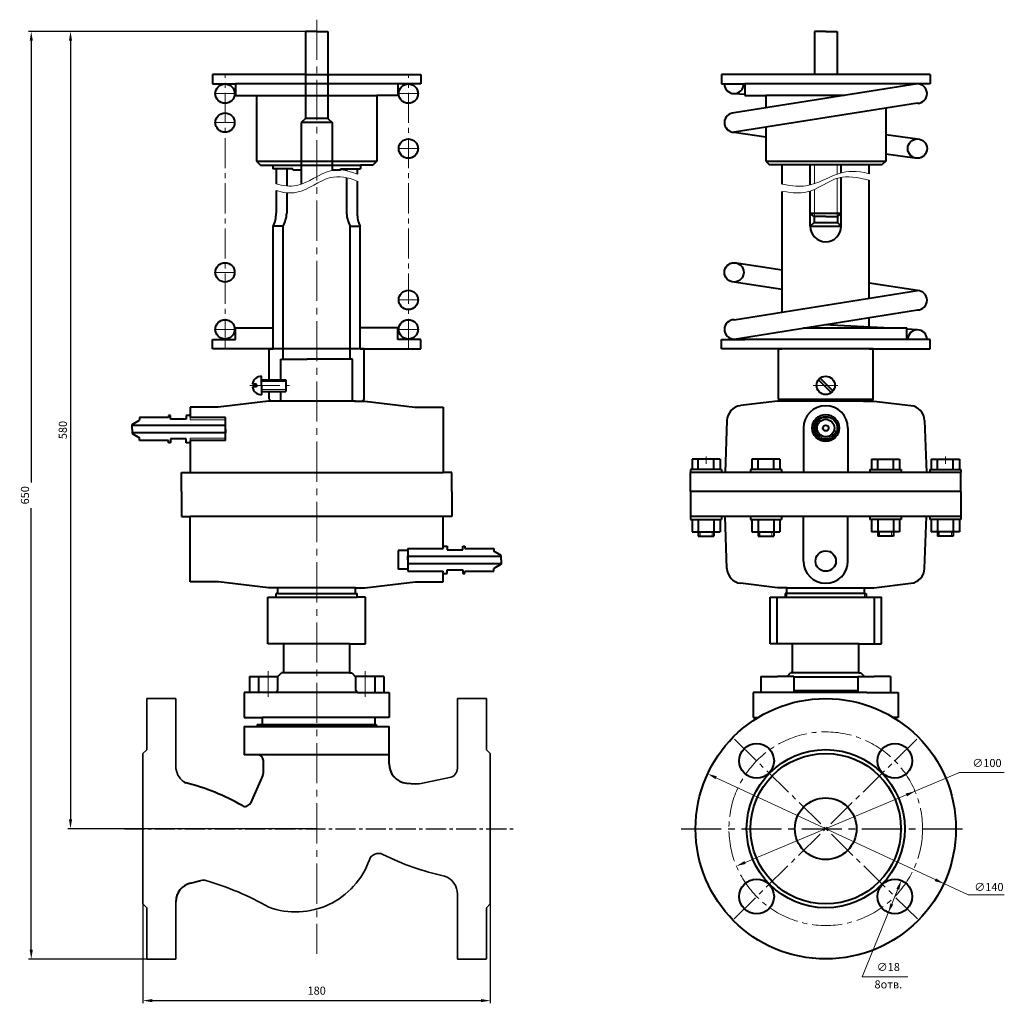
# Model space of a CAD drawing. Extents: x 14456 to 14824, y 1078 to 1445.
import ezdxf

# ---------------------------------------------------------------- set-up
doc = ezdxf.new("R2010")
doc.units = 0
doc.header["$MEASUREMENT"] = 0
doc.linetypes.add('CENTER', pattern=[2, 1.25, -0.25, 0.25, -0.25])
doc.linetypes.add('CENTER2', pattern=[1.125, 0.75, -0.125, 0.125, -0.125])
doc.layers.get('0').update_dxf_attribs({"linetype": 'CONTINUOUS'})
doc.layers.get('Defpoints').update_dxf_attribs({"linetype": 'CONTINUOUS'})
doc.styles.add('AUDIT_I_050913080831-0', font='txt')
doc.dimstyles.new('мой', dxfattribs={"dimtxt": 3, "dimasz": 3.5, "dimexe": 1, "dimexo": 0, "dimgap": 1, "dimtad": 3, "dimtoh": 1, "dimdec": 1, "dimzin": 0, "dimdsep": 46, "dimtxsty": 'AUDIT_I_050913080831-0', "dimcen": 0.3, "dimadec": 0, "dimazin": 0, "dimtfac": 1, "dimtdec": 1, "dimtofl": 0, "dimtmove": 2, "dimatfit": 3, "dimfxl": 0.18, "dimtolj": 1, "dimtzin": 0, "dimarcsym": 0})

# ---------------------------------------------------------------- blocks, each defined once
blk = doc.blocks.new('*D43')
at = {"color": 0, "lineweight": -2, "ltscale": 15, "transparency": 16777216}
for p, q in [((14567.17, 1440.51), (14474.3, 1440.51)), ((14475.3, 1437.01), (14475.3, 1146.39)), ((14567.17, 1142.89), (14474.3, 1142.89))]:
    blk.add_line(p, q, dxfattribs=at)
at = {"color": 0, "lineweight": 20, "ltscale": 15, "transparency": 16777216}
for points in [[(14474.72, 1437.01), (14475.88, 1437.01), (14475.3, 1440.51)], [(14474.72, 1146.39), (14475.88, 1146.39), (14475.3, 1142.89)]]:
    blk.add_solid(points, dxfattribs=at)
at = {"layer": 'Defpoints', "color": 0, "lineweight": 20, "ltscale": 15, "transparency": 16777216}
for p in [(14567.17, 1440.51), (14475.3, 1142.89), (14567.17, 1142.89)]:
    blk.add_point(p, dxfattribs=at)
at = {"color": 0, "lineweight": 20, "ltscale": 15, "transparency": 16777216, "insert": (14472.43, 1291.7), "char_height": 3, "attachment_point": 5, "rotation": 90, "style": 'AUDIT_I_050913080831-0'}
blk.add_mtext('\\A1;580', dxfattribs=at)
blk = doc.blocks.new('*D44')
at = {"color": 0, "lineweight": -2, "ltscale": 15, "transparency": 16777216}
for p, q in [((14475.3, 1440.51), (14459.65, 1440.51)), ((14460.65, 1437.01), (14460.65, 1272.1)), ((14460.65, 1097.7), (14460.65, 1262.6)), ((14503.78, 1094.2), (14459.65, 1094.2))]:
    blk.add_line(p, q, dxfattribs=at)
at = {"color": 0, "lineweight": 20, "ltscale": 15, "transparency": 16777216}
for points in [[(14460.07, 1437.01), (14461.24, 1437.01), (14460.65, 1440.51)], [(14460.07, 1097.7), (14461.24, 1097.7), (14460.65, 1094.2)]]:
    blk.add_solid(points, dxfattribs=at)
at = {"layer": 'Defpoints', "color": 0, "lineweight": 20, "ltscale": 15, "transparency": 16777216}
for p in [(14475.3, 1440.51), (14460.65, 1094.2), (14503.78, 1094.2)]:
    blk.add_point(p, dxfattribs=at)
at = {"color": 0, "lineweight": 20, "ltscale": 15, "transparency": 16777216, "insert": (14458.31, 1267.35), "char_height": 3, "attachment_point": 5, "rotation": 90, "style": 'AUDIT_I_050913080831-0'}
blk.add_mtext('\\A1;650', dxfattribs=at)
blk = doc.blocks.new('*D45')
at = {"color": 0, "lineweight": -2, "ltscale": 15, "transparency": 16777216}
for p, q in [((14502.35, 1114.84), (14502.35, 1077.71)), ((14631.98, 1114.84), (14631.98, 1077.71)), ((14505.85, 1078.71), (14628.48, 1078.71))]:
    blk.add_line(p, q, dxfattribs=at)
at = {"color": 0, "lineweight": 20, "ltscale": 15, "transparency": 16777216}
for points in [[(14505.85, 1079.3), (14505.85, 1078.13), (14502.35, 1078.71)], [(14628.48, 1079.3), (14628.48, 1078.13), (14631.98, 1078.71)]]:
    blk.add_solid(points, dxfattribs=at)
at = {"layer": 'Defpoints', "color": 0, "lineweight": 20, "ltscale": 15, "transparency": 16777216}
for p in [(14502.35, 1114.84), (14631.98, 1114.84), (14631.98, 1078.71)]:
    blk.add_point(p, dxfattribs=at)
at = {"color": 0, "lineweight": 20, "ltscale": 15, "transparency": 16777216, "insert": (14567.17, 1082.44), "char_height": 3, "attachment_point": 5, "style": 'AUDIT_I_050913080831-0'}
blk.add_mtext('\\A1;180', dxfattribs=at)

msp = doc.modelspace()

# ---------------------------------------------------------------- linework, layer by layer
at = {"linetype": 'CENTER2', "lineweight": 20, "ltscale": 20}
msp.add_line((14567.17, 1444.87), (14567.17, 1096.24), dxfattribs=at)
at = {"lineweight": 40, "ltscale": 15}
for p, q in [((14567.17, 1440.51), (14562.94, 1440.51)), ((14562.94, 1440.51), (14562.94, 1408)), ((14564.38, 1440.51), (14564.38, 1440.51)), ((14567.17, 1440.51), (14571.39, 1440.51)), ((14569.95, 1440.51), (14569.95, 1440.51)), ((14571.39, 1440.51), (14571.39, 1408)), ((14752.93, 1440.51), (14752.93, 1424.44)), ((14757.15, 1440.51), (14752.93, 1440.51)), ((14754.37, 1440.51), (14754.37, 1440.51)), ((14757.15, 1440.51), (14761.38, 1440.51)), ((14759.94, 1440.51), (14759.94, 1440.51)), ((14761.38, 1440.51), (14761.38, 1424.44)), ((14562.94, 1424.44), (14528.25, 1424.44)), ((14528.25, 1424.44), (14528.25, 1420.88)), ((14562.94, 1424.44), (14606.09, 1424.44)), ((14606.09, 1424.44), (14606.09, 1420.88)), ((14718.23, 1424.44), (14718.23, 1420.88)), ((14796.07, 1424.44), (14718.23, 1424.44)), ((14796.07, 1424.44), (14796.07, 1420.88)), ((14528.25, 1420.88), (14536.93, 1420.88)), ((14606.09, 1420.88), (14536.93, 1420.88)), ((14536.93, 1420.88), (14536.93, 1416.58)), ((14597.4, 1420.88), (14597.4, 1416.58)), ((14718.23, 1420.88), (14726.92, 1420.88)), ((14791.36, 1420.87), (14722.94, 1410.06)), ((14726.92, 1420.88), (14726.92, 1416.58)), ((14796.07, 1420.88), (14726.92, 1420.88)), ((14787.38, 1420.88), (14787.38, 1420.24)), ((14536.93, 1416.58), (14589.57, 1416.58)), ((14544.77, 1416.58), (14544.77, 1392.06)), ((14597.4, 1416.58), (14589.57, 1416.58)), ((14589.57, 1416.58), (14589.57, 1392.06)), ((14722.94, 1417.28), (14726.92, 1417.07)), ((14726.92, 1416.58), (14734.75, 1416.58)), ((14734.75, 1416.58), (14734.75, 1411.92)), ((14764.2, 1416.58), (14734.75, 1416.58)), ((14791.36, 1413.67), (14722.94, 1402.86)), ((14779.55, 1411.8), (14779.55, 1392.06)), ((14562.94, 1408), (14561.39, 1406.44)), ((14571.39, 1408), (14562.94, 1408)), ((14571.39, 1408), (14562.94, 1408)), ((14571.39, 1408), (14572.95, 1406.44)), ((14571.39, 1408), (14571.39, 1408)), ((14572.95, 1406.44), (14561.39, 1406.44)), ((14561.39, 1406.44), (14561.39, 1400.86)), ((14572.95, 1406.44), (14572.95, 1400.89)), ((14734.75, 1404.72), (14734.75, 1392.06)), ((14561.39, 1400.86), (14561.39, 1383.46)), ((14572.95, 1400.89), (14572.95, 1388.61)), ((14722.94, 1402.86), (14734.75, 1401.19)), ((14779.55, 1402.05), (14791.36, 1400.37)), ((14779.55, 1394.85), (14790.36, 1393.32)), ((14544.77, 1392.06), (14546.21, 1390.62)), ((14544.77, 1392.06), (14589.57, 1392.06)), ((14546.21, 1390.62), (14583.55, 1390.62)), ((14550.79, 1390.62), (14550.79, 1389.21)), ((14558.23, 1389.21), (14550.79, 1389.21)), ((14552.06, 1389.21), (14552.06, 1383.65)), ((14556, 1389.21), (14556, 1382.82)), ((14558.23, 1388.79), (14558.23, 1389.21)), ((14576.11, 1389.21), (14583.55, 1389.21)), ((14576.11, 1388.79), (14576.11, 1389.21)), ((14578.34, 1389.21), (14578.34, 1388.44)), ((14582.28, 1389.21), (14582.28, 1387.2)), ((14583.55, 1390.62), (14583.55, 1389.21)), ((14588.13, 1390.62), (14583.55, 1390.62)), ((14589.57, 1392.06), (14588.13, 1390.62)), ((14734.75, 1392.06), (14779.55, 1392.06)), ((14734.75, 1392.06), (14736.04, 1390.77)), ((14736.04, 1390.77), (14778.27, 1390.78)), ((14740.93, 1383.47), (14740.93, 1390.77)), ((14751.39, 1383.2), (14751.39, 1390.77)), ((14762.91, 1387.68), (14762.91, 1390.77)), ((14773.37, 1387.37), (14773.37, 1390.77)), ((14779.55, 1392.06), (14778.27, 1390.78)), ((14558.23, 1388.79), (14561.39, 1388.79)), ((14572.95, 1388.79), (14576.11, 1388.79)), ((14578.34, 1385.89), (14578.34, 1372.66)), ((14762.91, 1367.74), (14762.91, 1386.05)), ((14582.28, 1384.64), (14582.28, 1372.63)), ((14773.37, 1340.89), (14773.37, 1384.91)), ((14552.06, 1381.1), (14552.06, 1372.63)), ((14556, 1380.27), (14556, 1372.66)), ((14740.93, 1335.74), (14740.93, 1380.78)), ((14751.39, 1367.74), (14751.39, 1380.92)), ((14752.8, 1371.35), (14751.39, 1372.54)), ((14762.91, 1372.54), (14751.39, 1372.54)), ((14752.8, 1371.35), (14752.8, 1369.19)), ((14757.15, 1371.35), (14752.8, 1371.35)), ((14757.15, 1371.35), (14761.5, 1371.35)), ((14761.5, 1371.35), (14762.91, 1372.54)), ((14761.5, 1371.35), (14761.5, 1369.19)), ((14550.95, 1321.96), (14550.94, 1367.74)), ((14554.61, 1367.74), (14550.94, 1367.74)), ((14554.61, 1331.02), (14554.61, 1367.74)), ((14579.73, 1336.11), (14579.73, 1367.74)), ((14579.73, 1367.74), (14583.39, 1367.74)), ((14583.39, 1334.75), (14583.39, 1367.74)), ((14752.8, 1369.19), (14751.39, 1367.74)), ((14751.39, 1367.74), (14762.91, 1367.74)), ((14752.8, 1369.19), (14761.5, 1369.19)), ((14761.5, 1369.19), (14762.91, 1367.74)), ((14740.93, 1351.41), (14722.94, 1354.15)), ((14740.93, 1344.21), (14722.94, 1346.95)), ((14791.36, 1343.74), (14773.37, 1346.48)), ((14722.94, 1332.88), (14791.36, 1343.74)), ((14579.73, 1318.15), (14579.73, 1336.11)), ((14583.39, 1321.96), (14583.39, 1334.75)), ((14722.94, 1325.68), (14791.36, 1336.54)), ((14554.61, 1318.15), (14554.61, 1331.02)), ((14778.85, 1329.8), (14756.61, 1331.03)), ((14773.37, 1329.8), (14773.37, 1333.69)), ((14536.93, 1325.51), (14536.93, 1329.82)), ((14536.93, 1329.82), (14550.95, 1329.82)), ((14597.4, 1329.82), (14583.39, 1329.82)), ((14583.39, 1321.96), (14583.39, 1329.82)), ((14597.4, 1325.51), (14597.4, 1329.82)), ((14748.89, 1329.8), (14787.39, 1329.8)), ((14787.39, 1325.51), (14787.39, 1329.8)), ((14791.36, 1329.11), (14787.39, 1329.33)), ((14528.25, 1321.96), (14528.25, 1325.51)), ((14528.25, 1325.51), (14536.93, 1325.51)), ((14606.08, 1325.51), (14597.4, 1325.51)), ((14606.08, 1321.96), (14606.08, 1325.51)), ((14718.23, 1325.51), (14726.91, 1325.51)), ((14718.23, 1321.96), (14718.23, 1325.51)), ((14726.91, 1325.51), (14726.91, 1326.31)), ((14796.07, 1325.51), (14726.91, 1325.51)), ((14796.07, 1321.96), (14796.07, 1325.51)), ((14584.12, 1321.96), (14528.25, 1321.96)), ((14549.5, 1310.5), (14549.5, 1321.96)), ((14549.5, 1321.96), (14550.95, 1321.96)), ((14583.39, 1321.96), (14606.08, 1321.96)), ((14584.84, 1321.96), (14583.39, 1321.96)), ((14584.84, 1303.22), (14584.84, 1321.96)), ((14773.37, 1321.96), (14718.23, 1321.96)), ((14739.48, 1321.96), (14740.93, 1321.96)), ((14739.48, 1306.14), (14739.48, 1321.96)), ((14773.37, 1321.96), (14796.07, 1321.96)), ((14774.83, 1321.96), (14773.38, 1321.96)), ((14774.83, 1303.22), (14774.83, 1321.96)), ((14553.8, 1310.5), (14553.8, 1318.15)), ((14553.8, 1318.15), (14563.57, 1318.15)), ((14580.54, 1318.15), (14563.57, 1318.15)), ((14580.54, 1302.5), (14580.54, 1318.15)), ((14544.69, 1308.86), (14543.19, 1308.86)), ((14544.69, 1308.32), (14544.69, 1308.86)), ((14544.69, 1308.32), (14544.69, 1307.79)), ((14546.61, 1308.33), (14546.61, 1311.77)), ((14546.61, 1310.5), (14555.6, 1310.5)), ((14546.61, 1308.31), (14546.61, 1304.85)), ((14555.6, 1310.5), (14555.6, 1306.14)), ((14754.44, 1310.46), (14759.24, 1305.66)), ((14755.06, 1311.08), (14759.86, 1306.28)), ((14544.69, 1307.79), (14543.19, 1307.79)), ((14546.61, 1306.14), (14555.6, 1306.14)), ((14549.5, 1303.22), (14549.5, 1306.14)), ((14553.8, 1302.5), (14553.8, 1306.14)), ((14739.48, 1303.22), (14739.48, 1306.14)), ((14549.18, 1302.5), (14530.47, 1300.2)), ((14553.8, 1302.5), (14549.18, 1302.5)), ((14549.5, 1303.22), (14550.22, 1302.5)), ((14580.54, 1302.5), (14550.22, 1302.5)), ((14581.68, 1302.5), (14580.54, 1302.5)), ((14581.26, 1302.5), (14580.54, 1302.5)), ((14581.26, 1302.5), (14584.12, 1302.5)), ((14581.68, 1302.5), (14585.16, 1302.5)), ((14584.84, 1303.22), (14584.12, 1302.5)), ((14585.16, 1302.5), (14603.86, 1300.2)), ((14739.16, 1302.5), (14725.34, 1300.8)), ((14743.78, 1302.5), (14739.16, 1302.5)), ((14739.48, 1303.22), (14740.2, 1302.5)), ((14739.48, 1303.22), (14774.83, 1303.22)), ((14770.52, 1302.5), (14740.2, 1302.5)), ((14771.24, 1302.5), (14770.52, 1302.5)), ((14771.67, 1302.5), (14770.52, 1302.5)), ((14771.24, 1302.5), (14774.11, 1302.5)), ((14771.67, 1302.5), (14775.14, 1302.5)), ((14774.83, 1303.22), (14774.11, 1302.5)), ((14775.14, 1302.5), (14788.96, 1300.8)), ((14512.64, 1297.16), (14511.88, 1297.16)), ((14511.88, 1297.16), (14511.88, 1297.16)), ((14511.88, 1297.16), (14511.88, 1296.34)), ((14512.64, 1295.78), (14512.64, 1297.16)), ((14519.91, 1297.16), (14518.45, 1297.16)), ((14518.45, 1297.16), (14518.45, 1297.16)), ((14518.45, 1297.16), (14518.45, 1295.78)), ((14530.47, 1300.2), (14519.91, 1300.2)), ((14519.91, 1300.2), (14519.91, 1296.34)), ((14603.86, 1300.2), (14614.43, 1300.2)), ((14614.43, 1300.2), (14614.43, 1275.86)), ((14498.28, 1293.73), (14501.06, 1295.33)), ((14498.28, 1292.07), (14498.28, 1293.73)), ((14511.88, 1296.34), (14501.06, 1296.34)), ((14501.06, 1296.34), (14501.06, 1295.33)), ((14518.45, 1295.78), (14512.64, 1295.78)), ((14533.18, 1296.34), (14519.91, 1296.34)), ((14533.18, 1287.79), (14533.18, 1296.34)), ((14720.28, 1295.28), (14719.6, 1275.86)), ((14794.02, 1295.28), (14794.7, 1275.86)), ((14533.18, 1293.42), (14498.28, 1293.42)), ((14498.28, 1292.07), (14498.28, 1290.41)), ((14533.18, 1290.71), (14498.28, 1290.71)), ((14498.28, 1290.41), (14501.06, 1288.8)), ((14533.18, 1292.07), (14533.18, 1290.71)), ((14748.87, 1292.46), (14748.87, 1275.86)), ((14765.43, 1292.46), (14765.43, 1275.86)), ((14501.06, 1287.79), (14501.06, 1288.8)), ((14511.88, 1287.79), (14501.06, 1287.79)), ((14511.88, 1286.98), (14511.88, 1287.79)), ((14511.88, 1286.98), (14511.88, 1286.98)), ((14512.64, 1286.98), (14511.88, 1286.98)), ((14512.64, 1288.36), (14512.64, 1286.98)), ((14518.45, 1288.36), (14512.64, 1288.36)), ((14518.45, 1286.98), (14518.45, 1288.36)), ((14518.45, 1286.98), (14518.45, 1286.98)), ((14519.91, 1286.98), (14518.45, 1286.98)), ((14533.18, 1287.79), (14519.91, 1287.79)), ((14519.91, 1287.79), (14519.91, 1275.86)), ((14717.76, 1280.87), (14707.26, 1280.87)), ((14707.26, 1280.87), (14707.26, 1276.95)), ((14709.58, 1276.95), (14709.58, 1280.87)), ((14715.44, 1276.95), (14715.44, 1280.87)), ((14717.76, 1280.87), (14717.76, 1276.95)), ((14729.58, 1280.87), (14729.58, 1276.95)), ((14740.08, 1280.87), (14729.58, 1280.87)), ((14731.9, 1276.95), (14731.9, 1280.87)), ((14737.76, 1276.95), (14737.76, 1280.87)), ((14740.08, 1280.87), (14740.08, 1276.95)), ((14774.22, 1280.87), (14784.72, 1280.87)), ((14774.22, 1280.87), (14774.22, 1276.95)), ((14776.54, 1276.95), (14776.54, 1280.87)), ((14782.4, 1276.95), (14782.4, 1280.87)), ((14784.72, 1280.87), (14784.72, 1276.95)), ((14796.54, 1280.87), (14796.54, 1276.95)), ((14796.54, 1280.87), (14807.04, 1280.87)), ((14798.86, 1276.95), (14798.86, 1280.87)), ((14804.72, 1276.95), (14804.72, 1280.87)), ((14807.04, 1280.87), (14807.04, 1276.95)), ((14516.72, 1275.86), (14614.43, 1275.86)), ((14516.72, 1268.73), (14516.72, 1275.86)), ((14617.61, 1275.86), (14614.43, 1275.86)), ((14617.61, 1268.73), (14617.61, 1275.86)), ((14706.7, 1268.73), (14706.7, 1275.86)), ((14807.6, 1275.86), (14706.7, 1275.86)), ((14718.31, 1276.95), (14706.71, 1276.95)), ((14706.71, 1276.95), (14706.71, 1275.86)), ((14718.31, 1276.95), (14718.31, 1275.86)), ((14729.03, 1276.95), (14729.03, 1275.86)), ((14740.63, 1276.95), (14729.03, 1276.95)), ((14740.63, 1276.95), (14740.63, 1275.86)), ((14773.67, 1276.95), (14785.27, 1276.95)), ((14773.67, 1276.95), (14773.67, 1275.86)), ((14785.27, 1276.95), (14785.27, 1275.86)), ((14795.99, 1276.95), (14795.99, 1275.86)), ((14795.99, 1276.95), (14807.59, 1276.95)), ((14807.59, 1276.95), (14807.59, 1275.86)), ((14807.6, 1268.73), (14807.6, 1275.86)), ((14516.73, 1268.73), (14516.73, 1259.44)), ((14617.62, 1268.73), (14617.62, 1259.44)), ((14731.9, 1268.73), (14706.71, 1268.73)), ((14706.71, 1268.73), (14706.71, 1259.44)), ((14807.6, 1268.73), (14731.9, 1268.73)), ((14807.6, 1268.73), (14807.6, 1259.44)), ((14516.73, 1259.44), (14519.91, 1259.44)), ((14519.91, 1235.1), (14519.91, 1259.44)), ((14617.62, 1259.44), (14519.91, 1259.44)), ((14614.44, 1247.51), (14614.44, 1259.44)), ((14706.71, 1259.44), (14706.71, 1258.35)), ((14807.6, 1259.44), (14706.71, 1259.44)), ((14706.71, 1258.35), (14718.31, 1258.35)), ((14707.26, 1258.35), (14707.26, 1253.67)), ((14709.58, 1258.35), (14709.58, 1252.04)), ((14715.44, 1258.35), (14715.44, 1252.04)), ((14717.76, 1258.35), (14717.76, 1253.67)), ((14718.31, 1259.44), (14718.31, 1258.35)), ((14720.29, 1240.02), (14719.61, 1259.44)), ((14729.03, 1259.44), (14729.03, 1258.35)), ((14729.03, 1258.35), (14740.63, 1258.35)), ((14729.58, 1258.35), (14729.58, 1253.67)), ((14731.9, 1258.35), (14731.9, 1252.04)), ((14737.76, 1258.35), (14737.76, 1252.04)), ((14740.08, 1258.35), (14740.08, 1253.67)), ((14740.63, 1259.44), (14740.63, 1258.35)), ((14748.87, 1242.79), (14748.87, 1259.44)), ((14765.43, 1242.79), (14765.43, 1259.44)), ((14773.67, 1259.44), (14773.67, 1258.35)), ((14785.27, 1258.35), (14773.67, 1258.35)), ((14774.22, 1258.35), (14774.22, 1253.67)), ((14776.54, 1258.35), (14776.54, 1252.04)), ((14782.4, 1258.35), (14782.4, 1252.04)), ((14784.72, 1258.35), (14784.72, 1253.67)), ((14785.27, 1259.44), (14785.27, 1258.35)), ((14794.02, 1240.02), (14794.7, 1259.44)), ((14795.99, 1259.44), (14795.99, 1258.35)), ((14807.59, 1258.35), (14795.99, 1258.35)), ((14796.54, 1258.35), (14796.54, 1253.67)), ((14798.86, 1258.35), (14798.86, 1252.04)), ((14804.72, 1258.35), (14804.72, 1252.04)), ((14807.04, 1258.35), (14807.04, 1253.67)), ((14807.59, 1259.44), (14807.59, 1258.35)), ((14707.26, 1253.67), (14717.76, 1253.67)), ((14729.58, 1253.67), (14740.08, 1253.67)), ((14784.72, 1253.67), (14774.22, 1253.67)), ((14807.04, 1253.67), (14796.54, 1253.67)), ((14709.58, 1252.04), (14715.44, 1252.04)), ((14731.9, 1252.04), (14737.76, 1252.04)), ((14782.4, 1252.04), (14776.54, 1252.04)), ((14804.72, 1252.04), (14798.86, 1252.04)), ((14601.16, 1246.68), (14597.6, 1246.68)), ((14597.6, 1246.68), (14597.6, 1239.79)), ((14601.16, 1247.51), (14601.16, 1238.96)), ((14601.16, 1247.51), (14614.44, 1247.51)), ((14614.44, 1248.32), (14615.89, 1248.32)), ((14615.89, 1248.32), (14615.89, 1248.32)), ((14615.89, 1248.32), (14615.89, 1246.95)), ((14615.89, 1246.95), (14621.7, 1246.95)), ((14621.7, 1246.95), (14621.7, 1248.32)), ((14621.7, 1248.32), (14622.46, 1248.32)), ((14622.46, 1248.32), (14622.46, 1248.32)), ((14622.46, 1248.32), (14622.46, 1247.51)), ((14622.46, 1247.51), (14633.28, 1247.51)), ((14633.28, 1247.51), (14633.28, 1246.5)), ((14636.07, 1244.89), (14633.28, 1246.5)), ((14601.16, 1243.24), (14601.16, 1244.59)), ((14601.16, 1244.59), (14636.07, 1244.59)), ((14636.07, 1243.24), (14636.07, 1244.89)), ((14636.07, 1243.24), (14636.07, 1241.58)), ((14601.16, 1239.79), (14597.6, 1239.79)), ((14601.16, 1241.88), (14636.07, 1241.88)), ((14601.16, 1238.96), (14614.44, 1238.96)), ((14614.44, 1235.1), (14614.44, 1238.96)), ((14615.89, 1239.53), (14621.7, 1239.53)), ((14615.89, 1238.15), (14615.89, 1239.53)), ((14621.7, 1239.53), (14621.7, 1238.15)), ((14622.46, 1238.96), (14633.28, 1238.96)), ((14622.46, 1238.15), (14622.46, 1238.96)), ((14636.07, 1241.58), (14633.28, 1239.97)), ((14633.28, 1238.96), (14633.28, 1239.97)), ((14530.48, 1235.1), (14519.91, 1235.1)), ((14549.19, 1232.81), (14530.48, 1235.1)), ((14585.16, 1232.81), (14603.87, 1235.1)), ((14603.87, 1235.1), (14614.44, 1235.1)), ((14614.44, 1238.15), (14615.89, 1238.15)), ((14615.89, 1238.15), (14615.89, 1238.15)), ((14621.7, 1238.15), (14622.46, 1238.15)), ((14622.46, 1238.15), (14622.46, 1238.15)), ((14581.69, 1232.81), (14549.19, 1232.81)), ((14552.66, 1230.64), (14552.66, 1232.81)), ((14581.69, 1230.64), (14581.69, 1232.81)), ((14581.69, 1232.81), (14585.16, 1232.81)), ((14739.17, 1232.81), (14725.34, 1234.5)), ((14742.64, 1232.81), (14739.17, 1232.81)), ((14742.64, 1232.81), (14771.67, 1232.81)), ((14742.64, 1230.64), (14742.64, 1232.81)), ((14771.67, 1232.81), (14775.15, 1232.81)), ((14771.67, 1230.64), (14771.67, 1232.81)), ((14775.15, 1232.81), (14788.97, 1234.5)), ((14549, 1229.34), (14582.28, 1229.34)), ((14549, 1211.85), (14549, 1229.34)), ((14552.06, 1229.34), (14552.06, 1230.64)), ((14552.66, 1230.64), (14552.06, 1230.64)), ((14552.66, 1230.64), (14582.29, 1230.64)), ((14582.28, 1229.34), (14582.29, 1230.64)), ((14585.34, 1229.34), (14582.28, 1229.34)), ((14585.34, 1211.85), (14585.34, 1229.34)), ((14736.39, 1211.85), (14736.39, 1229.34)), ((14736.39, 1229.34), (14777.92, 1229.34)), ((14738.98, 1211.85), (14738.98, 1229.34)), ((14742.04, 1230.64), (14742.04, 1229.34)), ((14771.67, 1230.64), (14742.04, 1230.64)), ((14771.67, 1230.64), (14772.27, 1230.64)), ((14772.27, 1230.64), (14772.27, 1229.34)), ((14775.32, 1211.85), (14775.32, 1229.34)), ((14777.92, 1211.85), (14777.92, 1229.34)), ((14579.48, 1211.85), (14549, 1211.85)), ((14554.82, 1211.85), (14554.82, 1201.06)), ((14579.48, 1211.85), (14585.34, 1211.85)), ((14579.48, 1211.85), (14579.48, 1201.06)), ((14769.46, 1211.85), (14736.39, 1211.85)), ((14744.8, 1201.06), (14744.8, 1211.85)), ((14769.46, 1201.06), (14769.46, 1211.85)), ((14769.46, 1211.85), (14777.92, 1211.85)), ((14542.12, 1199.74), (14542.12, 1193.78)), ((14542.12, 1199.74), (14552.76, 1199.74)), ((14545.49, 1199.74), (14545.49, 1193.78)), ((14552.61, 1199.62), (14554.05, 1201.06)), ((14552.61, 1199.62), (14552.61, 1194.52)), ((14579.48, 1201.06), (14554.05, 1201.06)), ((14579.48, 1201.06), (14580.25, 1201.06)), ((14580.25, 1201.06), (14581.69, 1199.62)), ((14592.21, 1199.74), (14581.57, 1199.74)), ((14581.69, 1199.62), (14581.69, 1194.56)), ((14588.84, 1199.74), (14588.84, 1193.78)), ((14592.21, 1199.74), (14592.21, 1193.78)), ((14732.97, 1199.74), (14739.09, 1199.74)), ((14732.97, 1199.74), (14732.97, 1193.78)), ((14745.21, 1199.74), (14739.09, 1199.74)), ((14742.71, 1199.74), (14744.03, 1201.06)), ((14769.46, 1201.06), (14744.03, 1201.06)), ((14745.21, 1199.74), (14745.21, 1193.78)), ((14745.21, 1199.62), (14769.09, 1199.62)), ((14769.09, 1199.74), (14775.21, 1199.74)), ((14769.09, 1199.74), (14769.09, 1193.78)), ((14769.46, 1201.06), (14770.23, 1201.06)), ((14770.23, 1201.06), (14771.56, 1199.74)), ((14781.33, 1199.74), (14775.21, 1199.74)), ((14781.33, 1199.74), (14781.33, 1193.78)), ((14551.87, 1193.78), (14552.61, 1194.52)), ((14582.46, 1193.78), (14581.69, 1194.56)), ((14745.21, 1194.52), (14769.09, 1194.52)), ((14540.05, 1193.78), (14540.05, 1184.46)), ((14582.46, 1193.78), (14540.05, 1193.78)), ((14582.46, 1193.78), (14594.25, 1193.78)), ((14594.25, 1193.78), (14594.25, 1184.46)), ((14772.45, 1193.78), (14730.03, 1193.78)), ((14730.03, 1193.78), (14730.03, 1184.46)), ((14772.45, 1193.78), (14784.23, 1193.78)), ((14784.23, 1193.78), (14784.23, 1184.46)), ((14540.05, 1184.46), (14547, 1184.46)), ((14540.05, 1184.46), (14540.05, 1184.46)), ((14594.25, 1184.46), (14547, 1184.46)), ((14547, 1184.46), (14547, 1184.46)), ((14588.84, 1184.46), (14588.84, 1181.76)), ((14594.25, 1184.46), (14594.25, 1184.46)), ((14730.03, 1184.46), (14730.03, 1184.46)), ((14730.03, 1184.46), (14731.96, 1184.46)), ((14784.23, 1184.46), (14782.34, 1184.46)), ((14784.23, 1184.46), (14784.23, 1184.46))]:
    msp.add_line(p, q, dxfattribs=at)
at = {"linetype": 'CENTER2', "lineweight": 20, "ltscale": 15}
for p, q in [((14532.96, 1321.96), (14532.96, 1424.44)), ((14601.38, 1321.96), (14601.38, 1424.44)), ((14536.93, 1417.27), (14528.87, 1417.27)), ((14597.4, 1417.27), (14605.46, 1417.27)), ((14536.93, 1406.46), (14528.87, 1406.46)), ((14597.4, 1396.77), (14605.46, 1396.77)), ((14536.93, 1350.55), (14528.87, 1350.55)), ((14597.4, 1340.27), (14605.46, 1340.27)), ((14536.93, 1329.28), (14528.87, 1329.28)), ((14597.4, 1329.28), (14605.46, 1329.28)), ((14787.33, 1325.51), (14795.39, 1325.51)), ((14549.11, 1192.13), (14549.11, 1201.69)), ((14585.23, 1192.13), (14585.23, 1201.69)), ((14791.14, 1176.27), (14721.81, 1108.17)), ((14723.16, 1176.27), (14792.49, 1108.17))]:
    msp.add_line(p, q, dxfattribs=at)
at = {"lineweight": 20, "ltscale": 15}
for p, q in [((14752.93, 1383.66), (14752.93, 1390.77)), ((14761.38, 1387.19), (14761.38, 1390.77)), ((14761.38, 1385.65), (14761.38, 1371.35)), ((14752.93, 1381.52), (14752.93, 1371.35)), ((14546.61, 1309.83), (14555.6, 1309.83)), ((14761.7, 1308.37), (14752.45, 1308.37)), ((14546.61, 1306.82), (14555.6, 1306.82)), ((14519.91, 1296.34), (14519.91, 1295.52)), ((14533.18, 1295.52), (14519.91, 1295.52)), ((14519.91, 1287.79), (14519.91, 1288.62)), ((14533.18, 1288.62), (14519.91, 1288.62)), ((14712.51, 1279.03), (14712.51, 1281.79)), ((14801.79, 1279.03), (14801.79, 1281.79)), ((14710.25, 1252.04), (14710.25, 1253.67)), ((14714.77, 1252.04), (14714.77, 1253.67)), ((14732.57, 1252.04), (14732.57, 1253.67)), ((14737.09, 1252.04), (14737.09, 1253.67)), ((14777.21, 1252.04), (14777.21, 1253.67)), ((14781.73, 1252.04), (14781.73, 1253.67)), ((14799.53, 1252.04), (14799.53, 1253.67)), ((14804.05, 1252.04), (14804.05, 1253.67)), ((14709.58, 1252.04), (14710.25, 1252.04)), ((14731.9, 1252.04), (14732.57, 1252.04)), ((14782.4, 1252.04), (14781.73, 1252.04)), ((14804.72, 1252.04), (14804.05, 1252.04)), ((14552.66, 1232.81), (14552.66, 1230.64)), ((14581.69, 1232.81), (14581.69, 1230.64)), ((14742.64, 1232.81), (14742.64, 1230.64)), ((14771.67, 1232.81), (14771.67, 1230.64)), ((14742.64, 1230.64), (14742.64, 1229.34)), ((14771.67, 1230.64), (14771.67, 1229.34)), ((14810.27, 1118.18), (14716.26, 1161.91)), ((14807.1, 1163.81), (14727.04, 1130.28)), ((14807.1, 1163.81), (14823.79, 1163.81)), ((14770.78, 1087.63), (14784.06, 1120.32)), ((14810.27, 1118.18), (14823.79, 1118.18)), ((14770.78, 1087.63), (14787.85, 1087.63))]:
    msp.add_line(p, q, dxfattribs=at)
at = {"linetype": 'CENTER', "lineweight": 20, "ltscale": 9}
msp.add_line((14542.21, 1308.32), (14557.01, 1308.32), dxfattribs=at)
at = {"linetype": 'ByBlock', "lineweight": 35, "ltscale": 10}
for p, q in [((14503.78, 1191.49), (14514.62, 1191.49)), ((14503.78, 1191.49), (14503.78, 1172.37)), ((14514.62, 1166.18), (14514.62, 1191.49)), ((14619.72, 1165.5), (14619.72, 1191.49)), ((14630.55, 1191.49), (14619.72, 1191.49)), ((14630.55, 1191.49), (14630.55, 1172.37)), ((14502.35, 1170.94), (14503.78, 1172.37)), ((14631.98, 1170.94), (14630.55, 1172.37)), ((14502.35, 1114.84), (14502.35, 1170.94)), ((14631.98, 1114.84), (14631.98, 1170.94)), ((14616.78, 1161.96), (14605.53, 1159.7)), ((14619.72, 1094.2), (14619.72, 1118.4)), ((14502.35, 1114.84), (14503.78, 1113.41)), ((14503.78, 1113.41), (14503.78, 1094.29)), ((14514.62, 1094.2), (14514.62, 1115.59)), ((14631.98, 1114.84), (14630.55, 1113.41)), ((14630.55, 1113.41), (14630.55, 1094.29)), ((14503.78, 1094.2), (14514.62, 1094.2)), ((14630.55, 1094.2), (14619.72, 1094.2))]:
    msp.add_line(p, q, dxfattribs=at)
at = {"color": 7, "linetype": 'ByBlock', "lineweight": 40, "ltscale": 15}
msp.add_line((14547, 1181.76), (14547, 1184.46), dxfattribs=at)
at = {"linetype": 'ByBlock', "lineweight": 40, "ltscale": 10}
for p, q in [((14540.17, 1181.02), (14540.17, 1170.47)), ((14540.17, 1181.02), (14544.92, 1181.02)), ((14544.92, 1181.76), (14588.84, 1181.76)), ((14544.92, 1181.76), (14544.92, 1181.02)), ((14544.92, 1181.02), (14594.17, 1181.02)), ((14588.84, 1181.76), (14589.42, 1181.76)), ((14589.42, 1181.76), (14589.42, 1181.02)), ((14594.17, 1167.1), (14594.17, 1181.02)), ((14594.17, 1170.47), (14540.17, 1170.47)), ((14547.3, 1163.79), (14547.3, 1168.31)), ((14547.11, 1162.9), (14542.42, 1152.48)), ((14600.72, 1159.93), (14604.09, 1159.63)), ((14520.07, 1122.58), (14523.98, 1123.55))]:
    msp.add_line(p, q, dxfattribs=at)
at = {"linetype": 'CENTER2', "lineweight": 25, "ltscale": 10}
msp.add_line((14495.47, 1142.89), (14641.25, 1142.89), dxfattribs=at)
at = {"linetype": 'CENTER2', "lineweight": 25, "ltscale": 20}
msp.add_line((14703.18, 1142.89), (14809.92, 1142.89), dxfattribs=at)
at = {"lineweight": 40, "ltscale": 15}
for centre, radius in [((14532.96, 1417.27), 3.6), ((14601.38, 1417.27), 3.6), ((14532.96, 1406.46), 3.6), ((14601.38, 1396.77), 3.6), ((14791.36, 1396.77), 3.6), ((14532.96, 1350.55), 3.6), ((14722.94, 1350.55), 3.6), ((14601.38, 1340.27), 3.6), ((14532.96, 1329.28), 3.6), ((14601.38, 1329.28), 3.6), ((14757.15, 1308.37), 3.42), ((14757.15, 1292.46), 5.04), ((14757.15, 1292.46), 4.32), ((14757.15, 1292.46), 3.24), ((14757.15, 1292.46), 1.08), ((14757.15, 1242.79), 3.83), ((14757.15, 1142.89), 48.6), ((14731.37, 1168.22), 6.48), ((14757.15, 1142.89), 29.52), ((14782.94, 1168.22), 6.48), ((14757.15, 1142.89), 28.08), ((14757.15, 1142.89), 11.52), ((14731.37, 1117.56), 6.48), ((14782.94, 1117.56), 6.48)]:
    msp.add_circle(centre, radius, dxfattribs=at)
at = {"linetype": 'CENTER2', "lineweight": 20, "ltscale": 15}
msp.add_circle((14757.15, 1142.89), 36.14, dxfattribs=at)
at = {"lineweight": 40, "ltscale": 15}
for centre, radius, start, end in [((14722.94, 1420.88), 3.6, 180, 0), ((14791.36, 1417.27), 3.6, 270, 90), ((14722.94, 1406.46), 3.6, 90, 270), ((14540.71, 1372.64), 11.35, 334.4302, 0.0813), ((14545.08, 1373.1), 10.93, 330.681, 357.6925), ((14589.26, 1373.1), 10.93, 182.3075, 209.319), ((14593.63, 1372.64), 11.35, 179.9187, 205.5698), ((14757.15, 1367.74), 5.76, 180, 0), ((14791.36, 1340.14), 3.6, 270, 90), ((14722.94, 1329.28), 3.6, 90, 270), ((14791.36, 1325.51), 3.6, 0, 180), ((14546.61, 1308.31), 3.46, 90, 170.8881), ((14546.61, 1308.36), 3.46, 189.2468, 270.1349), ((14726.04, 1295.08), 5.76, 97, 178), ((14788.26, 1295.08), 5.76, 2, 83), ((14757.15, 1292.46), 8.28, 0, 180), ((14757.15, 1242.79), 8.28, 180, 0), ((14726.05, 1240.22), 5.76, 182, 263), ((14788.27, 1240.22), 5.76, 277, 358)]:
    msp.add_arc(centre, radius, start, end, dxfattribs=at)
at = {"lineweight": 20, "ltscale": 15}
msp.add_arc((14757.15, 1292.46), 3.83, 74.2637, 345.3679, dxfattribs=at)
at = {"linetype": 'ByBlock', "lineweight": 40, "ltscale": 10}
for centre, radius, start, end in [((14545.14, 1168.31), 2.16, 0, 90), ((14601.37, 1167.1), 7.2, 180, 264.8557), ((14545.14, 1163.79), 2.16, 335.7531, 0), ((14518.85, 1162.11), 2.16, 233.9195, 255.9824), ((14498.59, 1080.97), 81.46, 59.9647, 75.9824), ((14540.45, 1153.37), 2.16, 239.9647, 335.7531), ((14521.82, 1115.59), 7.2, 104.0238, 180)]:
    msp.add_arc(centre, radius, start, end, dxfattribs=at)
at = {"linetype": 'ByBlock', "lineweight": 35, "ltscale": 10}
for centre, radius, start, end in [((14521.82, 1166.18), 7.2, 180, 233.9195), ((14616.12, 1165.5), 3.6, 280.6425, 0), ((14604.54, 1164.65), 5.04, 264.8557, 281.3198), ((14590.23, 1130.09), 3.6, 63.3014, 160.5418), ((14634.88, 1218.88), 95.78, 243.3014, 257.9367), ((14559.31, 1141.02), 29.19, 249.9899, 340.5418), ((14612.52, 1118.4), 7.2, 0, 71.0267), ((14524.85, 1120.06), 3.6, 74.0204, 104.0238), ((14496.8, 1022.09), 105.51, 60.1414, 74.0204)]:
    msp.add_arc(centre, radius, start, end, dxfattribs=at)
at = {"lineweight": 20, "ltscale": 15}
for points, knots in [([(14552.06, 1383.65), (14554.58, 1382.81), (14562.01, 1381.96), (14571.18, 1390.15), (14578.86, 1388.57), (14582.28, 1387.2)], [11.181218, 11.181218, 11.181218, 11.181218, 21.744315, 40.751354, 55.51355, 55.51355, 55.51355, 55.51355]), ([(14552.06, 1381.1), (14554.58, 1380.26), (14562.01, 1379.4), (14571.18, 1387.6), (14578.86, 1386.02), (14582.28, 1384.64)], [11.181218, 11.181218, 11.181218, 11.181218, 21.744315, 40.751354, 55.51355, 55.51355, 55.51355, 55.51355]), ([(14740.93, 1383.47), (14744.97, 1382.77), (14752.16, 1382.11), (14761.03, 1388.2), (14768.55, 1388.63), (14773.37, 1387.37)], [11.992365, 11.992365, 11.992365, 11.992365, 21.744315, 40.751354, 54.872967, 54.872967, 54.872967, 54.872967]), ([(14740.93, 1380.78), (14745.29, 1380.19), (14752.29, 1379.67), (14760.96, 1387.42), (14768.4, 1386.1), (14773.37, 1384.91)], [12.633604, 12.633604, 12.633604, 12.633604, 21.744315, 40.751354, 54.535071, 54.535071, 54.535071, 54.535071])]:
    msp.add_open_spline(points, degree=3, knots=knots, dxfattribs=at)
for points in [[(14716.51, 1162.44), (14716.01, 1161.39), (14713.09, 1163.39)], [(14787.04, 1156.04), (14787.49, 1154.96), (14790.49, 1156.85)], [(14726.82, 1130.82), (14727.27, 1129.74), (14723.81, 1128.93)], [(14783.52, 1120.54), (14784.6, 1120.1), (14785.37, 1123.57)], [(14798.29, 1124.4), (14797.8, 1123.34), (14801.21, 1122.39)], [(14781.27, 1115.02), (14782.35, 1114.58), (14780.5, 1111.56)]]:
    msp.add_solid(points, dxfattribs=at)

# ---------------------------------------------------------------- texts
at = {"lineweight": 20, "ltscale": 15, "char_height": 3, "attachment_point": 5, "style": 'AUDIT_I_050913080831-0'}
for s, insert in [('∅100', (14817.32, 1167.02)), ('∅140', (14818.05, 1120.74)), ('∅18', (14780.51, 1090.88)), ('8отв.', (14780.51, 1084.39))]:
    msp.add_mtext(s, dxfattribs=dict(at, insert=insert))

# ---------------------------------------------------------------- dimensions: what is measured, and where the dimension line sits
at = {"lineweight": 20, "ltscale": 15}
for base, p1, p2, text, picture, middle in [((14460.65, 1094.2), (14475.3, 1440.51), (14503.78, 1094.2), '650', '*D44', (14458.31, 1267.35)), ((14475.3, 1142.89), (14567.17, 1440.51), (14567.17, 1142.89), '580', '*D43', (14472.43, 1291.7))]:
    dim = msp.add_linear_dim(base=base, p1=p1, p2=p2, angle=90, text=text, dimstyle='мой', dxfattribs=at)
    dim.commit()
    dim.dimension.update_dxf_attribs({"geometry": picture, "text_midpoint": middle, "dimtype": 160, "text_rotation": 90})
dim = msp.add_linear_dim(base=(14631.98, 1078.71), p1=(14502.35, 1114.84), p2=(14631.98, 1114.84), text='180', dimstyle='мой', dxfattribs=at)
dim.commit()
dim.dimension.update_dxf_attribs({"geometry": '*D45', "text_midpoint": (14567.17, 1082.44), "dimtype": 160})

doc.saveas('drawing.dxf')
